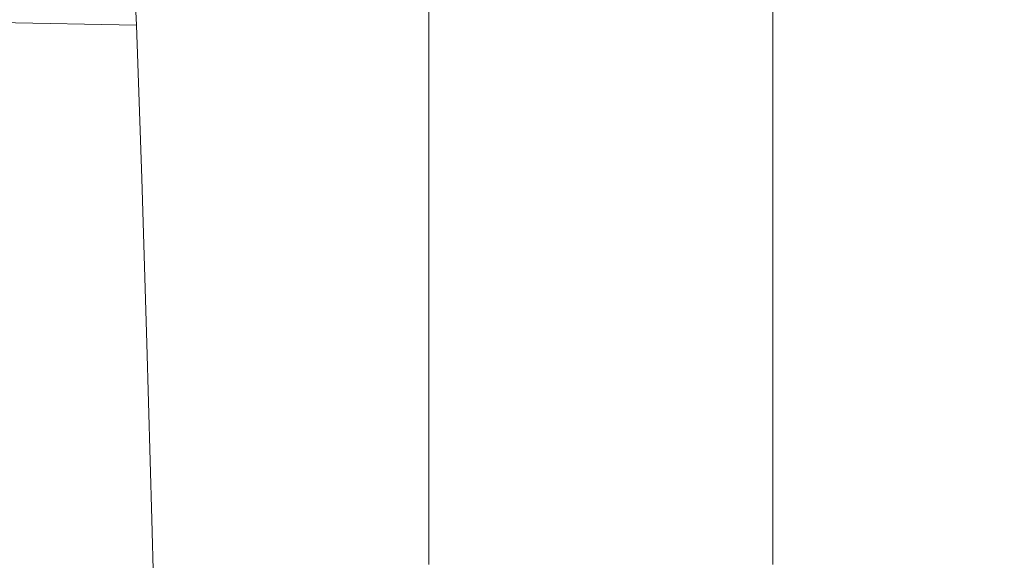
# Model space of a CAD drawing. Extents: x -24 to 72, y -209 to 25.
# Drawn here: x 68 to 72, y 15 to 17 of the extents above; entities that cross this region are included whole.
import ezdxf

# ---------------------------------------------------------------- set-up
doc = ezdxf.new("R2010")
doc.units = 0
doc.header["$LTSCALE"] = 500
doc.header["$MEASUREMENT"] = 0
doc.layers.add('NOVOTERM_GRAFITMAT', color=7, linetype='Continuous')

msp = doc.modelspace()

# ---------------------------------------------------------------- linework, layer by layer
at = {"layer": 'NOVOTERM_GRAFITMAT', "lineweight": 0}
for points, invisible_edges in [([(70.6882, 17.5869, 114.6165), (70.6882, 18.0628, 115.2893), (70.6878, 17.6842, 116.044), (70.6878, 17.1737, 115.3788)], 15), ([(70.6856, 17.1106, 110.2118), (70.6821, 17.4406, 109.2923), (70.6827, 17.9383, 109.9704), (70.6861, 17.6406, 110.9012)], 15), ([(70.6883, 17.4578, 113.1702), (70.6884, 17.954, 113.8544), (70.6882, 17.5869, 114.6165), (70.6881, 17.0564, 113.9369)], 15), ([(70.6883, 17.4578, 113.1702), (70.6879, 16.9099, 112.4808), (70.6877, 17.2982, 111.7179), (70.688, 17.8121, 112.4085)], 15), ([(70.6863, 16.8403, 118.8938), (70.6868, 17.3157, 118.1729), (70.6925, 17.7676, 119.1276), (70.6922, 17.3257, 119.834)], 15), ([(70.8011, 17.3221, 129.0914), (70.7436, 17.1179, 125.2746), (70.7437, 17.5878, 124.6369), (70.8011, 17.7783, 128.4787)], 15), ([(70.6753, 17.2113, 107.5523), (70.6761, 17.7257, 108.2074), (70.6821, 17.4406, 109.2923), (70.6814, 16.8954, 108.6149)], 15), ([(70.6868, 17.3157, 118.1729), (70.6867, 16.7931, 117.5376), (70.6873, 17.2607, 116.7943), (70.6873, 17.7481, 117.4411)], 15), ([(70.6922, 17.3257, 119.834), (70.7094, 17.7235, 121.4208), (70.7092, 17.2701, 122.0957), (70.6918, 16.8429, 120.5269)], 15), ([(70.6021, 17.7048, 104.9019), (70.6661, 17.4815, 106.2781), (70.6654, 16.9505, 105.6629), (70.6021, 17.2005, 104.3274)], 15), ([(68.8772, 17.1785, 99.4706), (68.0042, 17.1946, 98.8465), (67.9756, 17.6847, 99.3328), (68.8581, 17.6704, 99.9516)], 6), ([(69.5763, 17.6274, 100.7625), (69.5877, 17.1303, 100.2801), (68.8772, 17.1785, 99.4706), (68.8581, 17.6704, 99.9516)], 15), ([(70.6878, 17.6842, 116.044), (70.6873, 17.2607, 116.7943), (70.6871, 16.7154, 116.1383), (70.6878, 17.1737, 115.3788)], 15), ([(70.1087, 17.5415, 101.7747), (70.1142, 17.0339, 101.2789), (69.5877, 17.1303, 100.2801), (69.5763, 17.6274, 100.7625)], 15), ([(70.6877, 17.2982, 111.7179), (70.6871, 16.7351, 111.0239), (70.6856, 17.1106, 110.2118), (70.6861, 17.6406, 110.9012)], 15), ([(70.6881, 17.0564, 113.9369), (70.6882, 17.5869, 114.6165), (70.6878, 17.1737, 115.3788), (70.6875, 16.6088, 114.7055)], 15), ([(70.7437, 17.5878, 124.6369), (70.7436, 17.1179, 125.2746), (70.709, 16.7774, 122.7548), (70.7092, 17.2701, 122.0957)], 15), ([(70.4355, 16.8731, 102.4712), (70.1142, 17.0339, 101.2789), (70.1087, 17.5415, 101.7747), (70.4336, 17.3984, 102.9972)], 15), ([(70.6661, 17.4815, 106.2781), (70.6753, 17.2113, 107.5523), (70.6745, 16.6509, 106.9012), (70.6654, 16.9505, 105.6629)], 15), ([(68.4017, 17.4583, 188.4169), (68.4017, 16.9731, 188.7063), (68.5732, 16.9731, 195.9364), (68.5732, 17.4583, 195.684)], 15), ([(68.5732, 17.4583, 195.684), (68.5732, 16.9731, 195.9364), (68.7541, 16.9731, 201.4725), (68.7541, 17.4583, 201.2485)], 15), ([(68.7541, 16.9731, 201.4725), (68.9986, 16.9731, 205.5135), (68.9986, 17.4583, 205.3102), (68.7541, 17.4583, 201.2485)], 15), ([(68.9986, 16.9731, 205.5135), (69.3609, 16.9731, 208.2581), (69.3609, 17.4583, 208.0688), (68.9986, 17.4583, 205.3102)], 15), ([(69.3609, 17.4583, 208.0688), (69.3609, 16.9731, 208.2581), (69.8953, 16.9731, 209.9048), (69.8953, 17.4583, 209.7239)], 15), ([(69.8953, 17.4583, 209.7239), (69.8953, 16.9731, 209.9048), (70.5048, 16.9731, 210.4537), (70.5048, 17.4583, 210.2757)], 14), ([(70.5048, 16.9731, 210.4537), (71.0925, 16.9731, 209.9048), (71.0925, 17.4583, 209.7239), (70.5048, 17.4583, 210.2757)], 13), ([(70.6877, 16.4746, 113.2507), (70.6879, 16.9099, 112.4808), (70.6883, 17.4578, 113.1702), (70.6881, 17.0564, 113.9369)], 15), ([(70.9867, 17.4583, 140.8845), (70.9867, 16.9731, 141.4162), (70.8819, 16.9368, 134.8387), (70.882, 17.4243, 134.2724)], 15), ([(71.1159, 17.4583, 148.9946), (71.1159, 16.9731, 149.4849), (70.9867, 16.9731, 141.4162), (70.9867, 17.4583, 140.8845)], 15), ([(71.0925, 16.9731, 209.9048), (71.5614, 16.9731, 208.2581), (71.5614, 17.4583, 208.0688), (71.0925, 17.4583, 209.7239)], 15), ([(71.27, 16.9731, 159.1107), (71.1159, 16.9731, 149.4849), (71.1159, 17.4583, 148.9946), (71.27, 17.4583, 158.6697)], 15), ([(71.4352, 16.9731, 169.4311), (71.27, 16.9731, 159.1107), (71.27, 17.4583, 158.6697), (71.4352, 17.4583, 169.043)], 15), ([(71.5977, 17.4583, 179.2477), (71.5977, 16.9731, 179.5838), (71.4352, 16.9731, 169.4311), (71.4352, 17.4583, 169.043)], 15), ([(71.5614, 17.4583, 208.0688), (71.5614, 16.9731, 208.2581), (71.8147, 16.9731, 205.5135), (71.8147, 17.4583, 205.3102)], 15), ([(71.7438, 17.4583, 188.4169), (71.7438, 16.9731, 188.7063), (71.5977, 16.9731, 179.5838), (71.5977, 17.4583, 179.2477)], 15), ([(71.8595, 16.9731, 195.9364), (71.7438, 16.9731, 188.7063), (71.7438, 17.4583, 188.4169), (71.8595, 17.4583, 195.684)], 15), ([(71.8147, 17.4583, 205.3102), (71.8147, 16.9731, 205.5135), (71.8986, 16.9731, 201.4725), (71.8986, 17.4583, 201.2485)], 15), ([(71.8986, 16.9731, 201.4725), (71.8595, 16.9731, 195.9364), (71.8595, 17.4583, 195.684), (71.8986, 17.4583, 201.2485)], 15), ([(70.6814, 16.8954, 108.6149), (70.6821, 17.4406, 109.2923), (70.6856, 17.1106, 110.2118), (70.6848, 16.5335, 109.5213)], 15), ([(70.8819, 16.9368, 134.8387), (70.801, 16.8278, 129.6867), (70.8011, 17.3221, 129.0914), (70.882, 17.4243, 134.2724)], 15), ([(70.6021, 16.6521, 103.7616), (70.4355, 16.8731, 102.4712), (70.4336, 17.3984, 102.9972), (70.6021, 17.2005, 104.3274)], 15), ([(70.6858, 16.3237, 119.6021), (70.6863, 16.8403, 118.8938), (70.6922, 17.3257, 119.834), (70.6918, 16.8429, 120.5269)], 15), ([(70.686, 16.2822, 118.2711), (70.6867, 16.7931, 117.5376), (70.6868, 17.3157, 118.1729), (70.6863, 16.8403, 118.8938)], 15), ([(70.801, 16.8278, 129.6867), (70.7435, 16.61, 125.8946), (70.7436, 17.1179, 125.2746), (70.8011, 17.3221, 129.0914)], 15), ([(70.6879, 16.9099, 112.4808), (70.6874, 16.3134, 111.7866), (70.6871, 16.7351, 111.0239), (70.6877, 17.2982, 111.7179)], 15), ([(70.6873, 17.2607, 116.7943), (70.6867, 16.7931, 117.5376), (70.6863, 16.2128, 116.892), (70.6871, 16.7154, 116.1383)], 15), ([(70.7092, 17.2701, 122.0957), (70.709, 16.7774, 122.7548), (70.6914, 16.3208, 121.2045), (70.6918, 16.8429, 120.5269)], 15), ([(70.6745, 16.6509, 106.9012), (70.6753, 17.2113, 107.5523), (70.6814, 16.8954, 108.6149), (70.6805, 16.3042, 107.9397)], 15), ([(68.8958, 16.6448, 99.0035), (68.032, 16.6627, 98.3743), (68.0042, 17.1946, 98.8465), (68.8772, 17.1785, 99.4706)], 7), ([(69.5877, 17.1303, 100.2801), (69.5987, 16.5912, 99.8109), (68.8958, 16.6448, 99.0035), (68.8772, 17.1785, 99.4706)], 15), ([(70.6654, 16.9505, 105.6629), (70.6646, 16.375, 105.0548), (70.6021, 16.6521, 103.7616), (70.6021, 17.2005, 104.3274)], 15), ([(70.6878, 17.1737, 115.3788), (70.6871, 16.7154, 116.1383), (70.6867, 16.116, 115.4728), (70.6875, 16.6088, 114.7055)], 15), ([(70.1142, 17.0339, 101.2789), (70.1195, 16.484, 100.7956), (69.5987, 16.5912, 99.8109), (69.5877, 17.1303, 100.2801)], 15), ([(70.6856, 17.1106, 110.2118), (70.6871, 16.7351, 111.0239), (70.6864, 16.1254, 110.3271), (70.6848, 16.5335, 109.5213)], 15), ([(70.7436, 17.1179, 125.2746), (70.7435, 16.61, 125.8946), (70.7087, 16.2468, 123.3965), (70.709, 16.7774, 122.7548)], 15), ([(70.6871, 15.9931, 114.024), (70.6877, 16.4746, 113.2507), (70.6881, 17.0564, 113.9369), (70.6875, 16.6088, 114.7055)], 15), ([(70.4373, 16.3053, 101.9566), (70.1195, 16.484, 100.7956), (70.1142, 17.0339, 101.2789), (70.4355, 16.8731, 102.4712)], 15), ([(68.5732, 16.9731, 195.9364), (68.4017, 16.9731, 188.7063), (68.4017, 16.4507, 188.9864), (68.5732, 16.4507, 196.1806)], 15), ([(68.7541, 16.9731, 201.4725), (68.5732, 16.9731, 195.9364), (68.5732, 16.4507, 196.1806), (68.7541, 16.4507, 201.6893)], 15), ([(68.9986, 16.4507, 205.7103), (68.9986, 16.9731, 205.5135), (68.7541, 16.9731, 201.4725), (68.7541, 16.4507, 201.6893)], 15), ([(69.3609, 16.4507, 208.4412), (69.3609, 16.9731, 208.2581), (68.9986, 16.9731, 205.5135), (68.9986, 16.4507, 205.7103)], 15), ([(69.8953, 16.9731, 209.9048), (69.3609, 16.9731, 208.2581), (69.3609, 16.4507, 208.4412), (69.8953, 16.4507, 210.0797)], 15), ([(70.5048, 16.9731, 210.4537), (69.8953, 16.9731, 209.9048), (69.8953, 16.4507, 210.0797), (70.5048, 16.4507, 210.6259)], 13), ([(71.0925, 16.4507, 210.0797), (71.0925, 16.9731, 209.9048), (70.5048, 16.9731, 210.4537), (70.5048, 16.4507, 210.6259)], 14), ([(70.8819, 16.9368, 134.8387), (70.9867, 16.9731, 141.4162), (70.9867, 16.4507, 141.9306), (70.8819, 16.4122, 135.3867)], 15), ([(70.9867, 16.9731, 141.4162), (71.1159, 16.9731, 149.4849), (71.1159, 16.4507, 149.9594), (70.9867, 16.4507, 141.9306)], 15), ([(71.5614, 16.4507, 208.4412), (71.5614, 16.9731, 208.2581), (71.0925, 16.9731, 209.9048), (71.0925, 16.4507, 210.0797)], 15), ([(71.1159, 16.4507, 149.9594), (71.1159, 16.9731, 149.4849), (71.27, 16.9731, 159.1107), (71.27, 16.4507, 159.5374)], 15), ([(71.27, 16.4507, 159.5374), (71.27, 16.9731, 159.1107), (71.4352, 16.9731, 169.4311), (71.4352, 16.4507, 169.8067)], 15), ([(71.4352, 16.9731, 169.4311), (71.5977, 16.9731, 179.5838), (71.5977, 16.4507, 179.909), (71.4352, 16.4507, 169.8067)], 15), ([(71.8147, 16.9731, 205.5135), (71.5614, 16.9731, 208.2581), (71.5614, 16.4507, 208.4412), (71.8147, 16.4507, 205.7103)], 15), ([(71.5977, 16.9731, 179.5838), (71.7438, 16.9731, 188.7063), (71.7438, 16.4507, 188.9864), (71.5977, 16.4507, 179.909)], 15), ([(71.7438, 16.4507, 188.9864), (71.7438, 16.9731, 188.7063), (71.8595, 16.9731, 195.9364), (71.8595, 16.4507, 196.1805)], 15), ([(71.8986, 16.9731, 201.4725), (71.8147, 16.9731, 205.5135), (71.8147, 16.4507, 205.7103), (71.8986, 16.4507, 201.6893)], 15), ([(71.8595, 16.4507, 196.1805), (71.8595, 16.9731, 195.9364), (71.8986, 16.9731, 201.4725), (71.8986, 16.4507, 201.6893)], 15), ([(70.6745, 16.6509, 106.9012), (70.6735, 16.0457, 106.2556), (70.6646, 16.375, 105.0548), (70.6654, 16.9505, 105.6629)], 15), ([(70.801, 16.2965, 130.2631), (70.801, 16.8278, 129.6867), (70.8819, 16.9368, 134.8387), (70.8819, 16.4122, 135.3867)], 15), ([(70.6871, 15.8447, 112.5579), (70.6874, 16.3134, 111.7866), (70.6879, 16.9099, 112.4808), (70.6877, 16.4746, 113.2507)], 15), ([(70.602, 16.0608, 103.2059), (70.4373, 16.3053, 101.9566), (70.4355, 16.8731, 102.4712), (70.6021, 16.6521, 103.7616)], 15), ([(70.6805, 16.3042, 107.9397), (70.6814, 16.8954, 108.6149), (70.6848, 16.5335, 109.5213), (70.684, 15.9107, 108.8315)], 15), ([(70.6914, 16.3208, 121.2045), (70.6852, 15.7679, 120.296), (70.6858, 16.3237, 119.6021), (70.6918, 16.8429, 120.5269)], 15), ([(70.6853, 15.73, 118.993), (70.686, 16.2822, 118.2711), (70.6863, 16.8403, 118.8938), (70.6858, 16.3237, 119.6021)], 15), ([(70.7434, 16.0652, 126.4954), (70.7435, 16.61, 125.8946), (70.801, 16.8278, 129.6867), (70.801, 16.2965, 130.2631)], 15), ([(70.6863, 16.2128, 116.892), (70.6867, 16.7931, 117.5376), (70.686, 16.2822, 118.2711), (70.6855, 15.6666, 117.637)], 15), ([(70.709, 16.7774, 122.7548), (70.7087, 16.2468, 123.3965), (70.691, 15.7609, 121.8654), (70.6914, 16.3208, 121.2045)], 15), ([(70.6871, 16.7351, 111.0239), (70.6874, 16.3134, 111.7866), (70.6867, 15.6709, 111.0878), (70.6864, 16.1254, 110.3271)], 15), ([(70.6871, 16.7154, 116.1383), (70.6863, 16.2128, 116.892), (70.6858, 15.5789, 116.2356), (70.6867, 16.116, 115.4728)], 15), ([(68.0589, 16.0901, 97.9173), (68.032, 16.6627, 98.3743), (68.8958, 16.6448, 99.0035), (68.9137, 16.0704, 98.5513)], 15), ([(68.8958, 16.6448, 99.0035), (69.5987, 16.5912, 99.8109), (69.6093, 16.0113, 99.3561), (68.9137, 16.0704, 98.5513)], 7), ([(70.6646, 16.375, 105.0548), (70.6637, 15.7563, 104.4554), (70.602, 16.0608, 103.2059), (70.6021, 16.6521, 103.7616)], 15), ([(70.6794, 15.6684, 107.2684), (70.6735, 16.0457, 106.2556), (70.6745, 16.6509, 106.9012), (70.6805, 16.3042, 107.9397)], 15), ([(69.5987, 16.5912, 99.8109), (70.1195, 16.484, 100.7956), (70.1246, 15.8931, 100.3258), (69.6093, 16.0113, 99.3561)], 15), ([(70.6867, 16.116, 115.4728), (70.6862, 15.4665, 114.7976), (70.6871, 15.9931, 114.024), (70.6875, 16.6088, 114.7055)], 15), ([(70.7087, 16.2468, 123.3965), (70.7435, 16.61, 125.8946), (70.7434, 16.0652, 126.4954), (70.7085, 15.6797, 124.0192)], 15), ([(70.6848, 16.5335, 109.5213), (70.6864, 16.1254, 110.3271), (70.6855, 15.4706, 109.6293), (70.684, 15.9107, 108.8315)], 15), ([(70.1246, 15.8931, 100.3258), (70.1195, 16.484, 100.7956), (70.4373, 16.3053, 101.9566), (70.439, 15.6962, 101.4546)], 15), ([(70.6864, 15.3302, 113.3344), (70.6871, 15.8447, 112.5579), (70.6877, 16.4746, 113.2507), (70.6871, 15.9931, 114.024)], 15), ([(68.5732, 16.4507, 196.1806), (68.4017, 16.4507, 188.9864), (68.4017, 15.8926, 189.2564), (68.5732, 15.8926, 196.416)], 15), ([(68.7541, 16.4507, 201.6893), (68.5732, 16.4507, 196.1806), (68.5732, 15.8926, 196.416), (68.7541, 15.8926, 201.8983)], 15), ([(68.9986, 15.8926, 205.8999), (68.9986, 16.4507, 205.7103), (68.7541, 16.4507, 201.6893), (68.7541, 15.8926, 201.8983)], 15), ([(69.3609, 15.8926, 208.6178), (69.3609, 16.4507, 208.4412), (68.9986, 16.4507, 205.7103), (68.9986, 15.8926, 205.8999)], 15), ([(69.8953, 16.4507, 210.0797), (69.3609, 16.4507, 208.4412), (69.3609, 15.8926, 208.6178), (69.8953, 15.8926, 210.2484)], 15), ([(70.5048, 16.4507, 210.6259), (69.8953, 16.4507, 210.0797), (69.8953, 15.8926, 210.2484), (70.5048, 15.8926, 210.792)], 13), ([(71.0925, 15.8926, 210.2484), (71.0925, 16.4507, 210.0797), (70.5048, 16.4507, 210.6259), (70.5048, 15.8926, 210.792)], 14), ([(70.8819, 16.4122, 135.3867), (70.9867, 16.4507, 141.9306), (70.9867, 15.8926, 142.4266), (70.8819, 15.8519, 135.9152)], 15), ([(70.9867, 16.4507, 141.9306), (71.1159, 16.4507, 149.9594), (71.1159, 15.8926, 150.4169), (70.9867, 15.8926, 142.4266)], 15), ([(71.5614, 15.8926, 208.6178), (71.5614, 16.4507, 208.4412), (71.0925, 16.4507, 210.0797), (71.0925, 15.8926, 210.2484)], 15), ([(71.1159, 15.8926, 150.4169), (71.1159, 16.4507, 149.9594), (71.27, 16.4507, 159.5374), (71.27, 15.8926, 159.9489)], 15), ([(71.27, 15.8926, 159.9489), (71.27, 16.4507, 159.5374), (71.4352, 16.4507, 169.8067), (71.4352, 15.8926, 170.1689)], 15), ([(71.4352, 16.4507, 169.8067), (71.5977, 16.4507, 179.909), (71.5977, 15.8926, 180.2227), (71.4352, 15.8926, 170.1689)], 15), ([(71.8147, 16.4507, 205.7103), (71.5614, 16.4507, 208.4412), (71.5614, 15.8926, 208.6178), (71.8147, 15.8926, 205.9)], 15), ([(71.5977, 16.4507, 179.909), (71.7438, 16.4507, 188.9864), (71.7438, 15.8926, 189.2564), (71.5977, 15.8926, 180.2227)], 15), ([(71.7438, 15.8926, 189.2564), (71.7438, 16.4507, 188.9864), (71.8595, 16.4507, 196.1805), (71.8595, 15.8926, 196.416)], 15), ([(71.8986, 16.4507, 201.6893), (71.8147, 16.4507, 205.7103), (71.8147, 15.8926, 205.9), (71.8986, 15.8926, 201.8983)], 15), ([(71.8595, 15.8926, 196.416), (71.8595, 16.4507, 196.1805), (71.8986, 16.4507, 201.6893), (71.8986, 15.8926, 201.8983)], 15), ([(70.8009, 15.7296, 130.8192), (70.801, 16.2965, 130.2631), (70.8819, 16.4122, 135.3867), (70.8819, 15.8519, 135.9152)], 15), ([(70.6735, 16.0457, 106.2556), (70.6725, 15.3973, 105.617), (70.6637, 15.7563, 104.4554), (70.6646, 16.375, 105.0548)], 15), ([(70.6852, 15.7679, 120.296), (70.6846, 15.1388, 119.7016), (70.6853, 15.73, 118.993), (70.6858, 16.3237, 119.6021)], 15), ([(70.691, 15.7609, 121.8654), (70.6847, 15.1747, 120.9739), (70.6852, 15.7679, 120.296), (70.6914, 16.3208, 121.2045)], 15), ([(70.439, 15.6962, 101.4546), (70.4373, 16.3053, 101.9566), (70.602, 16.0608, 103.2059), (70.6018, 15.4279, 102.6616)], 15), ([(70.6829, 15.2438, 108.1438), (70.6794, 15.6684, 107.2684), (70.6805, 16.3042, 107.9397), (70.684, 15.9107, 108.8315)], 15), ([(70.6855, 15.6666, 117.637), (70.686, 16.2822, 118.2711), (70.6853, 15.73, 118.993), (70.6846, 15.0794, 118.3714)], 15), ([(70.6867, 15.6709, 111.0878), (70.6874, 16.3134, 111.7866), (70.6871, 15.8447, 112.5579), (70.6864, 15.1699, 111.8589)], 15), ([(70.7432, 15.4852, 127.0757), (70.7434, 16.0652, 126.4954), (70.801, 16.2965, 130.2631), (70.8009, 15.7296, 130.8192)], 15), ([(70.6858, 15.5789, 116.2356), (70.6863, 16.2128, 116.892), (70.6855, 15.6666, 117.637), (70.6848, 14.9982, 116.9907)], 15), ([(70.691, 15.7609, 121.8654), (70.7087, 16.2468, 123.3965), (70.7085, 15.6797, 124.0192), (70.6906, 15.1649, 122.5076)], 15), ([(70.6858, 15.5789, 116.2356), (70.6851, 14.8957, 115.568), (70.6862, 15.4665, 114.7976), (70.6867, 16.116, 115.4728)], 15), ([(70.6864, 16.1254, 110.3271), (70.6867, 15.6709, 111.0878), (70.6859, 14.9843, 110.3863), (70.6855, 15.4706, 109.6293)], 15), ([(68.0849, 15.4782, 97.4767), (68.0589, 16.0901, 97.9173), (68.9137, 16.0704, 98.5513), (68.9311, 15.4567, 98.115)], 15), ([(68.9137, 16.0704, 98.5513), (69.6093, 16.0113, 99.3561), (69.6195, 15.3921, 98.9167), (68.9311, 15.4567, 98.115)], 7), ([(70.602, 16.0608, 103.2059), (70.6637, 15.7563, 104.4554), (70.6627, 15.0957, 103.866), (70.6018, 15.4279, 102.6616)], 15), ([(70.6783, 14.9897, 106.6027), (70.6725, 15.3973, 105.617), (70.6735, 16.0457, 106.2556), (70.6794, 15.6684, 107.2684)], 15), ([(70.7085, 15.6797, 124.0192), (70.7434, 16.0652, 126.4954), (70.7432, 15.4852, 127.0757), (70.7082, 15.0778, 124.6215)], 15), ([(69.6093, 16.0113, 99.3561), (70.1246, 15.8931, 100.3258), (70.1296, 15.2628, 99.8708), (69.6195, 15.3921, 98.9167)], 15), ([(70.6862, 15.4665, 114.7976), (70.6854, 14.7707, 114.1126), (70.6864, 15.3302, 113.3344), (70.6871, 15.9931, 114.024)], 15), ([(70.6855, 15.4706, 109.6293), (70.6845, 14.7725, 108.9321), (70.6829, 15.2438, 108.1438), (70.684, 15.9107, 108.8315)], 15), ([(68.4017, 15.8926, 189.2564), (68.4017, 15.3001, 189.5158), (68.5732, 15.3001, 196.6422), (68.5732, 15.8926, 196.416)], 15), ([(68.5732, 15.8926, 196.416), (68.5732, 15.3001, 196.6422), (68.7541, 15.3001, 202.0991), (68.7541, 15.8926, 201.8983)], 15), ([(68.7541, 15.3001, 202.0991), (68.9986, 15.3001, 206.0822), (68.9986, 15.8926, 205.8999), (68.7541, 15.8926, 201.8983)], 15), ([(68.9986, 15.3001, 206.0822), (69.3609, 15.3001, 208.7874), (69.3609, 15.8926, 208.6178), (68.9986, 15.8926, 205.8999)], 15), ([(69.3609, 15.8926, 208.6178), (69.3609, 15.3001, 208.7874), (69.8953, 15.3001, 210.4105), (69.8953, 15.8926, 210.2484)], 15), ([(69.8953, 15.8926, 210.2484), (69.8953, 15.3001, 210.4105), (70.5048, 15.3001, 210.9515), (70.5048, 15.8926, 210.792)], 14), ([(70.1296, 15.2628, 99.8708), (70.1246, 15.8931, 100.3258), (70.439, 15.6962, 101.4546), (70.4406, 15.0474, 100.9664)], 15), ([(70.5048, 15.3001, 210.9515), (71.0925, 15.3001, 210.4105), (71.0925, 15.8926, 210.2484), (70.5048, 15.8926, 210.792)], 13), ([(70.9867, 15.8926, 142.4266), (70.9867, 15.3001, 142.9032), (70.8819, 15.2573, 136.4229), (70.8819, 15.8519, 135.9152)], 15), ([(71.1159, 15.8926, 150.4169), (71.1159, 15.3001, 150.8563), (70.9867, 15.3001, 142.9032), (70.9867, 15.8926, 142.4266)], 15), ([(71.0925, 15.3001, 210.4105), (71.5614, 15.3001, 208.7874), (71.5614, 15.8926, 208.6178), (71.0925, 15.8926, 210.2484)], 15), ([(71.27, 15.3001, 160.3442), (71.1159, 15.3001, 150.8563), (71.1159, 15.8926, 150.4169), (71.27, 15.8926, 159.9489)], 15), ([(71.4352, 15.3001, 170.5167), (71.27, 15.3001, 160.3442), (71.27, 15.8926, 159.9489), (71.4352, 15.8926, 170.1689)], 15), ([(71.5977, 15.8926, 180.2227), (71.5977, 15.3001, 180.5239), (71.4352, 15.3001, 170.5167), (71.4352, 15.8926, 170.1689)], 15), ([(71.5614, 15.8926, 208.6178), (71.5614, 15.3001, 208.7874), (71.8147, 15.3001, 206.0822), (71.8147, 15.8926, 205.9)], 15), ([(71.7438, 15.8926, 189.2564), (71.7438, 15.3001, 189.5158), (71.5977, 15.3001, 180.5239), (71.5977, 15.8926, 180.2227)], 15), ([(71.8595, 15.3001, 196.6422), (71.7438, 15.3001, 189.5158), (71.7438, 15.8926, 189.2564), (71.8595, 15.8926, 196.416)], 15), ([(71.8147, 15.8926, 205.9), (71.8147, 15.3001, 206.0822), (71.8986, 15.3001, 202.0991), (71.8986, 15.8926, 201.8983)], 15), ([(71.8986, 15.3001, 202.0991), (71.8595, 15.3001, 196.6422), (71.8595, 15.8926, 196.416), (71.8986, 15.8926, 201.8983)], 15), ([(70.6864, 15.1699, 111.8589), (70.6871, 15.8447, 112.5579), (70.6864, 15.3302, 113.3344), (70.6857, 14.6235, 112.6367)], 15), ([(70.8819, 15.2573, 136.4229), (70.8009, 15.1287, 131.3539), (70.8009, 15.7296, 130.8192), (70.8819, 15.8519, 135.9152)], 15), ([(70.6847, 15.1747, 120.9739), (70.6838, 14.5105, 120.395), (70.6846, 15.1388, 119.7016), (70.6852, 15.7679, 120.296)], 15), ([(70.6637, 15.7563, 104.4554), (70.6725, 15.3973, 105.617), (70.6713, 14.7071, 104.9871), (70.6627, 15.0957, 103.866)], 15), ([(70.6841, 14.5458, 121.634), (70.6847, 15.1747, 120.9739), (70.691, 15.7609, 121.8654), (70.6906, 15.1649, 122.5076)], 15), ([(70.6853, 15.73, 118.993), (70.6846, 15.1388, 119.7016), (70.6838, 14.4534, 119.0935), (70.6846, 15.0794, 118.3714)], 15), ([(70.8009, 15.1287, 131.3539), (70.7431, 14.8715, 127.6341), (70.7432, 15.4852, 127.0757), (70.8009, 15.7296, 130.8192)], 15), ([(70.4406, 15.0474, 100.9664), (70.439, 15.6962, 101.4546), (70.6018, 15.4279, 102.6616), (70.6016, 14.7551, 102.13)], 15), ([(70.6817, 14.5344, 107.4601), (70.6783, 14.9897, 106.6027), (70.6794, 15.6684, 107.2684), (70.6829, 15.2438, 108.1438)], 15), ([(70.6848, 14.9982, 116.9907), (70.6855, 15.6666, 117.637), (70.6846, 15.0794, 118.3714), (70.6838, 14.3767, 117.7365)], 15), ([(70.6859, 14.9843, 110.3863), (70.6867, 15.6709, 111.0878), (70.6864, 15.1699, 111.8589), (70.6855, 14.4521, 111.1552)], 15), ([(70.6906, 15.1649, 122.5076), (70.7085, 15.6797, 124.0192), (70.7082, 15.0778, 124.6215), (70.6902, 14.5349, 123.13)], 15), ([(70.684, 14.2816, 116.3319), (70.6851, 14.8957, 115.568), (70.6858, 15.5789, 116.2356), (70.6848, 14.9982, 116.9907)], 15), ([(68.9477, 14.8054, 97.6957), (68.1098, 14.8288, 97.0535), (68.0849, 15.4782, 97.4767), (68.9311, 15.4567, 98.115)], 7), ([(70.6851, 14.8957, 115.568), (70.6842, 14.1675, 114.8888), (70.6854, 14.7707, 114.1126), (70.6862, 15.4665, 114.7976)], 15), ([(70.6859, 14.9843, 110.3863), (70.6848, 14.2553, 109.6836), (70.6845, 14.7725, 108.9321), (70.6855, 15.4706, 109.6293)], 15), ([(70.7432, 15.4852, 127.0757), (70.7431, 14.8715, 127.6341), (70.708, 14.443, 125.202), (70.7082, 15.0778, 124.6215)], 15), ([(69.6195, 15.3921, 98.9167), (69.6293, 14.7351, 98.4937), (68.9477, 14.8054, 97.6957), (68.9311, 15.4567, 98.115)], 15), ([(70.6018, 15.4279, 102.6616), (70.6627, 15.0957, 103.866), (70.6616, 14.3951, 103.2881), (70.6016, 14.7551, 102.13)], 15), ([(70.1296, 15.2628, 99.8708), (70.1343, 14.5946, 99.4316), (69.6293, 14.7351, 98.4937), (69.6195, 15.3921, 98.9167)], 15), ([(70.6713, 14.7071, 104.9871), (70.6725, 15.3973, 105.617), (70.6783, 14.9897, 106.6027), (70.6769, 14.2694, 105.9441)], 15), ([(70.6864, 15.3302, 113.3344), (70.6854, 14.7707, 114.1126), (70.6845, 14.0327, 113.4175), (70.6857, 14.6235, 112.6367)], 15)]:
    msp.add_3dface(points, dxfattribs=dict(at, invisible_edges=invisible_edges))

doc.saveas('drawing.dxf')
